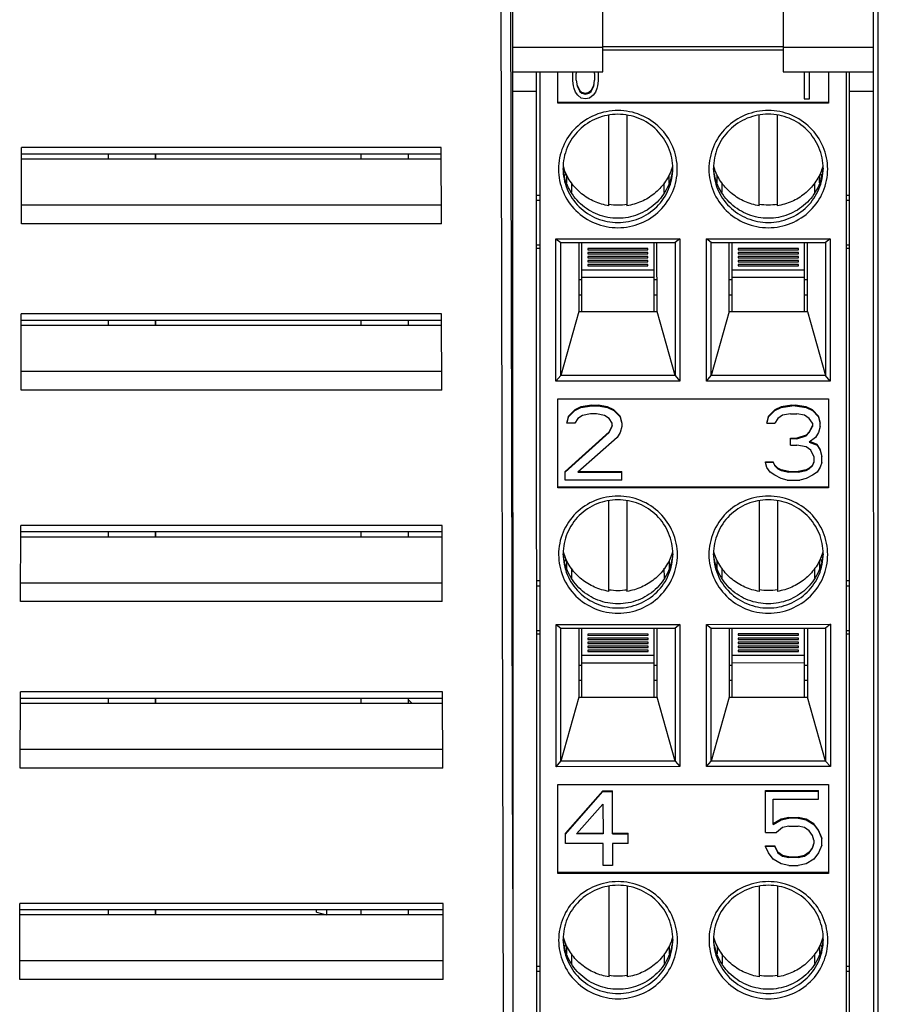
# Model space of a CAD drawing. Units: inches. Extents: x 0 to 17, y 0 to 11.
# Drawn here: x 4.4 to 5.3, y 6 to 7 of the extents above; entities that cross this region are included whole.
import ezdxf

# ---------------------------------------------------------------- set-up
doc = ezdxf.new("R2010")
doc.units = ezdxf.units.IN
doc.header["$LTSCALE"] = 0.935
doc.header["$MEASUREMENT"] = 0
doc.layers.get('0').update_dxf_attribs({"linetype": 'CONTINUOUS'})
for name, color, linetype in [('02___PRT_ALL_AXES', 7, 'CONTINUOUS'), ('ECAD_94260308', 7, 'CONTINUOUS'), ('ECAD_CN_94261703', 7, 'CONTINUOUS')]:
    doc.layers.add(name, color=color, linetype=linetype)

msp = doc.modelspace()

# ---------------------------------------------------------------- linework, layer by layer
at = {"color": 7, "linetype": 'CONTINUOUS'}
for p, q in [((4.9083, 7.1783), (4.9086, 5.3716)), ((5.2866, 5.3716), (5.2863, 7.1783)), ((4.9085, 6.1281), (4.9061, 7.1712)), ((4.9001, 5.4026), (4.8961, 7.1546)), ((5.0028, 6.9838), (5.0028, 7.0699)), ((5.1918, 7.07), (5.1918, 6.9838)), ((4.9083, 7.0096), (5.0028, 7.0096)), ((5.0028, 7.0104), (5.1918, 7.0104)), ((5.1918, 7.0067), (5.0028, 7.0066)), ((5.1918, 7.0096), (5.2863, 7.0097)), ((4.9083, 6.9838), (5.0028, 6.9838)), ((4.9338, 5.4072), (4.9335, 6.9838)), ((4.9367, 6.9838), (4.9369, 5.4097)), ((4.9556, 6.951), (4.9556, 6.9838)), ((4.9713, 6.9833), (4.9714, 6.9838)), ((4.9713, 6.9744), (4.9713, 6.9833)), ((4.9752, 6.9838), (4.975, 6.9823)), ((4.975, 6.9753), (4.975, 6.9823)), ((4.9942, 6.9823), (4.994, 6.9838)), ((4.9942, 6.9823), (4.9942, 6.9753)), ((4.9978, 6.9838), (4.9979, 6.9833)), ((4.9979, 6.9833), (4.9979, 6.9744)), ((5.1918, 6.9838), (5.2863, 6.9838)), ((5.2135, 6.9838), (5.2135, 6.9556)), ((5.2194, 6.9556), (5.2194, 6.9838)), ((5.239, 6.9838), (5.2391, 6.951)), ((5.2582, 5.4098), (5.2579, 6.9838)), ((5.2613, 5.4072), (5.2611, 6.9838)), ((4.9721, 6.9694), (4.9713, 6.9744)), ((4.975, 6.9753), (4.9758, 6.9694)), ((4.9935, 6.9694), (4.9942, 6.9753)), ((4.9979, 6.9744), (4.9972, 6.9694)), ((4.9728, 6.9664), (4.9721, 6.9694)), ((4.9743, 6.9625), (4.9728, 6.9664)), ((4.9765, 6.9595), (4.9743, 6.9625)), ((4.9787, 6.9642), (4.9758, 6.9702)), ((4.9758, 6.9694), (4.9787, 6.9634)), ((4.9809, 6.9622), (4.9787, 6.9642)), ((4.9787, 6.9634), (4.9787, 6.9642)), ((4.9787, 6.9634), (4.9809, 6.9615)), ((4.9846, 6.9613), (4.9809, 6.9622)), ((4.9809, 6.9615), (4.9809, 6.9622)), ((4.9809, 6.9615), (4.9846, 6.9605)), ((4.9883, 6.9623), (4.9846, 6.9613)), ((4.9846, 6.9605), (4.9883, 6.9615)), ((4.9846, 6.9605), (4.9846, 6.9613)), ((4.9905, 6.9642), (4.9883, 6.9623)), ((4.9883, 6.9615), (4.9905, 6.9634)), ((4.9883, 6.9615), (4.9883, 6.9623)), ((4.9935, 6.9702), (4.9905, 6.9642)), ((4.9905, 6.9634), (4.9935, 6.9694)), ((4.9905, 6.9634), (4.9905, 6.9642)), ((4.995, 6.9625), (4.9927, 6.9595)), ((4.9964, 6.9664), (4.995, 6.9625)), ((4.9972, 6.9694), (4.9964, 6.9664)), ((4.9556, 6.9523), (5.2391, 6.9523)), ((5.2391, 6.951), (4.9556, 6.951)), ((4.9802, 6.9565), (4.9765, 6.9595)), ((4.9846, 6.9555), (4.9802, 6.9565)), ((4.989, 6.9565), (4.9846, 6.9555)), ((4.9927, 6.9595), (4.989, 6.9565)), ((5.2135, 6.9556), (5.2194, 6.9556)), ((5.0091, 6.8436), (5.0091, 6.9385)), ((5.028, 6.9385), (5.028, 6.8436)), ((5.1666, 6.8436), (5.1666, 6.9385)), ((5.1855, 6.9385), (5.1855, 6.8436)), ((4.394, 6.8248), (4.3941, 6.9046)), ((4.8336, 6.9046), (4.3941, 6.9046)), ((4.8338, 6.8248), (4.8336, 6.9046)), ((4.8336, 6.8978), (4.3941, 6.8978)), ((4.8337, 6.8925), (4.3941, 6.8925)), ((4.9627, 6.8745), (4.9642, 6.8778)), ((4.9651, 6.8676), (4.9651, 6.8759)), ((5.2296, 6.8759), (5.2295, 6.8676)), ((5.2305, 6.8778), (5.232, 6.8745)), ((4.9336, 6.8548), (4.9367, 6.8548)), ((4.9367, 6.8491), (4.9336, 6.8491)), ((5.258, 6.8548), (5.2611, 6.8548)), ((5.2611, 6.8491), (5.258, 6.8491)), ((4.8338, 6.8443), (4.394, 6.8443)), ((4.8338, 6.8248), (4.394, 6.8248)), ((4.9537, 6.809), (5.0835, 6.809)), ((4.9537, 6.809), (4.9588, 6.8051)), ((4.9537, 6.6599), (4.9537, 6.809)), ((5.0835, 6.809), (5.0784, 6.8052)), ((5.0835, 6.809), (5.0835, 6.6599)), ((5.1112, 6.809), (5.241, 6.8091)), ((5.1163, 6.8052), (5.1112, 6.809)), ((5.1112, 6.6599), (5.1112, 6.809)), ((5.241, 6.8091), (5.2359, 6.8052)), ((5.241, 6.8091), (5.241, 6.66)), ((4.9367, 6.8025), (4.9336, 6.8025)), ((4.9367, 6.7989), (4.9336, 6.7989)), ((4.9588, 6.8051), (5.0784, 6.8052)), ((4.9588, 6.6659), (4.9588, 6.8051)), ((4.9777, 6.8051), (4.9777, 6.7328)), ((4.9808, 6.7328), (4.9808, 6.8051)), ((5.0501, 6.7989), (4.9871, 6.7989)), ((4.9871, 6.7989), (4.9871, 6.7975)), ((4.9871, 6.7975), (5.0501, 6.7975)), ((5.0501, 6.7975), (5.0501, 6.7989)), ((5.0564, 6.7328), (5.0564, 6.8051)), ((5.0596, 6.7328), (5.0595, 6.8051)), ((5.0784, 6.8052), (5.0785, 6.6659)), ((5.1163, 6.8052), (5.2359, 6.8052)), ((5.1163, 6.6659), (5.1163, 6.8052)), ((5.1351, 6.7328), (5.1351, 6.8052)), ((5.1383, 6.7328), (5.1383, 6.8052)), ((5.2076, 6.7989), (5.1446, 6.7989)), ((5.1446, 6.7989), (5.1446, 6.7975)), ((5.1446, 6.7975), (5.2076, 6.7976)), ((5.2076, 6.7976), (5.2076, 6.7989)), ((5.2139, 6.7328), (5.2139, 6.8052)), ((5.217, 6.7328), (5.217, 6.8052)), ((5.2359, 6.8052), (5.2359, 6.6659)), ((5.2611, 6.8025), (5.258, 6.8025)), ((5.2611, 6.7989), (5.258, 6.7989)), ((5.0501, 6.7947), (4.9871, 6.7947)), ((4.9871, 6.7947), (4.9871, 6.7933)), ((4.9871, 6.7933), (5.0501, 6.7933)), ((5.0501, 6.7905), (4.9871, 6.7905)), ((4.9871, 6.7905), (4.9871, 6.7891)), ((4.9871, 6.7891), (5.0501, 6.7891)), ((5.0501, 6.7862), (4.9871, 6.7862)), ((4.9871, 6.7862), (4.9871, 6.7848)), ((5.0501, 6.7933), (5.0501, 6.7947)), ((5.0501, 6.7891), (5.0501, 6.7905)), ((5.0501, 6.7848), (5.0501, 6.7862)), ((5.2076, 6.7947), (5.1446, 6.7947)), ((5.1446, 6.7947), (5.1446, 6.7933)), ((5.1446, 6.7933), (5.2076, 6.7933)), ((5.2076, 6.7905), (5.1446, 6.7905)), ((5.1446, 6.7905), (5.1446, 6.7891)), ((5.1446, 6.7891), (5.2076, 6.7891)), ((5.2076, 6.7863), (5.1446, 6.7862)), ((5.1446, 6.7862), (5.1446, 6.7849)), ((5.2076, 6.7933), (5.2076, 6.7947)), ((5.2076, 6.7891), (5.2076, 6.7905)), ((5.2076, 6.7849), (5.2076, 6.7863)), ((4.9871, 6.7848), (5.0501, 6.7848)), ((5.0501, 6.782), (4.9871, 6.782)), ((4.9871, 6.782), (4.9871, 6.7806)), ((4.9871, 6.7806), (5.0501, 6.7806)), ((5.0501, 6.7806), (5.0501, 6.782)), ((5.1446, 6.7849), (5.2076, 6.7849)), ((5.2076, 6.782), (5.1446, 6.782)), ((5.1446, 6.782), (5.1446, 6.7806)), ((5.1446, 6.7806), (5.2076, 6.7806)), ((5.2076, 6.7806), (5.2076, 6.782)), ((4.9808, 6.766), (4.9777, 6.766)), ((5.0596, 6.766), (5.0564, 6.766)), ((5.1383, 6.766), (5.1351, 6.766)), ((5.217, 6.766), (5.2139, 6.766)), ((4.9777, 6.7504), (4.9808, 6.7504)), ((5.0564, 6.7504), (5.0596, 6.7504)), ((5.1351, 6.7505), (5.1383, 6.7505)), ((5.2139, 6.7505), (5.217, 6.7505)), ((4.3936, 6.6505), (4.3937, 6.7303)), ((4.834, 6.7303), (4.3937, 6.7303)), ((4.8342, 6.6505), (4.834, 6.7303)), ((4.9777, 6.7328), (4.9588, 6.6659)), ((4.9777, 6.7328), (5.0596, 6.7328)), ((5.0785, 6.6659), (5.0596, 6.7328)), ((5.1351, 6.7328), (5.1163, 6.6659)), ((5.1351, 6.7328), (5.217, 6.7328)), ((5.217, 6.7328), (5.2359, 6.6659)), ((4.8341, 6.7235), (4.3937, 6.7235)), ((4.8341, 6.7182), (4.3937, 6.7182)), ((4.8342, 6.67), (4.3936, 6.67)), ((4.9537, 6.6599), (4.9588, 6.6659)), ((5.0785, 6.6659), (4.9588, 6.6659)), ((5.0785, 6.6659), (5.0835, 6.6599)), ((5.1112, 6.6599), (5.1163, 6.6659)), ((5.2359, 6.6659), (5.1163, 6.6659)), ((5.241, 6.66), (5.2359, 6.6659)), ((5.0835, 6.6599), (4.9537, 6.6599)), ((5.241, 6.66), (5.1112, 6.6599)), ((4.8342, 6.6505), (4.3936, 6.6505)), ((4.9556, 6.6413), (5.2391, 6.6413)), ((4.9557, 6.5481), (4.9556, 6.6413)), ((5.2391, 6.6413), (5.2391, 6.5481)), ((4.9799, 6.6332), (4.9734, 6.6299)), ((4.9734, 6.6291), (4.9799, 6.6324)), ((4.9914, 6.6348), (4.9799, 6.6332)), ((4.9799, 6.6324), (4.9914, 6.634)), ((4.9799, 6.6324), (4.9799, 6.6332)), ((4.9914, 6.6348), (4.998, 6.6348)), ((4.9914, 6.634), (4.9914, 6.6348)), ((4.9914, 6.634), (4.998, 6.634)), ((5.0078, 6.6332), (4.998, 6.6348)), ((4.998, 6.634), (4.998, 6.6348)), ((4.998, 6.634), (5.0078, 6.6324)), ((5.0144, 6.6299), (5.0078, 6.6332)), ((5.0078, 6.6324), (5.0078, 6.6332)), ((5.0078, 6.6324), (5.0144, 6.6291)), ((5.1894, 6.6332), (5.1828, 6.6299)), ((5.1828, 6.6291), (5.1894, 6.6324)), ((5.2008, 6.6349), (5.1894, 6.6332)), ((5.1894, 6.6324), (5.2008, 6.6341)), ((5.1894, 6.6324), (5.1894, 6.6332)), ((5.2008, 6.6349), (5.2041, 6.6349)), ((5.2008, 6.6341), (5.2008, 6.6349)), ((5.2041, 6.6341), (5.2008, 6.6341)), ((5.2156, 6.6332), (5.2041, 6.6349)), ((5.2041, 6.6341), (5.2041, 6.6349)), ((5.2041, 6.6341), (5.2156, 6.6324)), ((5.2222, 6.6299), (5.2156, 6.6332)), ((5.2156, 6.6324), (5.2156, 6.6332)), ((5.2156, 6.6324), (5.2222, 6.6291)), ((4.9668, 6.6233), (4.9652, 6.6167)), ((4.9652, 6.6159), (4.9668, 6.6225)), ((4.9734, 6.6299), (4.9668, 6.6233)), ((4.9668, 6.6225), (4.9734, 6.6291)), ((4.9668, 6.6225), (4.9668, 6.6233)), ((4.9734, 6.6291), (4.9734, 6.6299)), ((4.9766, 6.6208), (4.9734, 6.6159)), ((4.9816, 6.6241), (4.9766, 6.6208)), ((4.9898, 6.6258), (4.9816, 6.6241)), ((4.9963, 6.6258), (4.9898, 6.6258)), ((5.0045, 6.6241), (4.9963, 6.6258)), ((5.0094, 6.6208), (5.0045, 6.6241)), ((5.0127, 6.6159), (5.0094, 6.6208)), ((5.0209, 6.6233), (5.0144, 6.6299)), ((5.0144, 6.6291), (5.0144, 6.6299)), ((5.0144, 6.6291), (5.0209, 6.6225)), ((5.0226, 6.6167), (5.0209, 6.6233)), ((5.0209, 6.6225), (5.0209, 6.6233)), ((5.0209, 6.6225), (5.0226, 6.6159)), ((5.1762, 6.6233), (5.1746, 6.6167)), ((5.1746, 6.6159), (5.1762, 6.6225)), ((5.1828, 6.6299), (5.1762, 6.6233)), ((5.1762, 6.6225), (5.1828, 6.6291)), ((5.1762, 6.6225), (5.1762, 6.6233)), ((5.1828, 6.6291), (5.1828, 6.6299)), ((5.1861, 6.6209), (5.1828, 6.6159)), ((5.191, 6.6242), (5.1861, 6.6209)), ((5.1992, 6.6258), (5.191, 6.6242)), ((5.1992, 6.6258), (5.2058, 6.6258)), ((5.214, 6.6242), (5.2058, 6.6258)), ((5.2189, 6.6209), (5.214, 6.6242)), ((5.2222, 6.6159), (5.2189, 6.6209)), ((5.2287, 6.6233), (5.2222, 6.6299)), ((5.2222, 6.6291), (5.2222, 6.6299)), ((5.2222, 6.6291), (5.2287, 6.6225)), ((5.2304, 6.6167), (5.2287, 6.6233)), ((5.2287, 6.6225), (5.2287, 6.6233)), ((5.2287, 6.6225), (5.2304, 6.6159)), ((4.9734, 6.6159), (4.9652, 6.6159)), ((5.0127, 6.6134), (5.0094, 6.6067)), ((5.0094, 6.606), (5.0127, 6.6126)), ((5.0127, 6.6126), (5.0127, 6.6159)), ((5.0226, 6.6126), (5.0209, 6.606)), ((5.0226, 6.6159), (5.0226, 6.6126)), ((5.1746, 6.6159), (5.1828, 6.6159)), ((5.2222, 6.6134), (5.2189, 6.6068)), ((5.2189, 6.606), (5.2222, 6.6126)), ((5.2222, 6.6159), (5.2222, 6.6126)), ((5.2304, 6.6126), (5.2287, 6.606)), ((5.2304, 6.6126), (5.2304, 6.6159)), ((5.0094, 6.6067), (4.9635, 6.5654)), ((4.9635, 6.5647), (5.0094, 6.606)), ((5.0177, 6.601), (4.9766, 6.5647)), ((5.0094, 6.606), (5.0094, 6.6067)), ((5.0209, 6.606), (5.0177, 6.601)), ((5.1992, 6.6002), (5.2058, 6.6002)), ((5.1992, 6.5928), (5.1992, 6.6002)), ((5.2156, 6.6035), (5.2058, 6.6002)), ((5.2058, 6.5994), (5.2156, 6.6027)), ((5.2058, 6.5994), (5.2058, 6.6002)), ((5.2189, 6.6068), (5.2156, 6.6035)), ((5.2156, 6.6027), (5.2189, 6.606)), ((5.2156, 6.6027), (5.2156, 6.6035)), ((5.2189, 6.606), (5.2189, 6.6068)), ((5.2255, 6.601), (5.2189, 6.5961)), ((5.2287, 6.606), (5.2255, 6.601)), ((5.2058, 6.5994), (5.1992, 6.5994)), ((5.1992, 6.5928), (5.2058, 6.5928)), ((5.2156, 6.5911), (5.2058, 6.5928)), ((5.2205, 6.5878), (5.2156, 6.5911)), ((5.2189, 6.5961), (5.2271, 6.5928)), ((5.2271, 6.5936), (5.2196, 6.5966)), ((5.2304, 6.5886), (5.2271, 6.5936)), ((5.2271, 6.5928), (5.2271, 6.5936)), ((5.2271, 6.5928), (5.2304, 6.5878)), ((5.2238, 6.5812), (5.2205, 6.5878)), ((5.2238, 6.5812), (5.2238, 6.5746)), ((5.232, 6.582), (5.2304, 6.5886)), ((5.2304, 6.5878), (5.2304, 6.5886)), ((5.2304, 6.5878), (5.232, 6.5812)), ((5.232, 6.5746), (5.232, 6.5812)), ((5.173, 6.5754), (5.1812, 6.5754)), ((5.173, 6.5746), (5.173, 6.5754)), ((5.1812, 6.5746), (5.173, 6.5746)), ((5.1746, 6.5696), (5.173, 6.5746)), ((5.1779, 6.5647), (5.1746, 6.5696)), ((5.1828, 6.5721), (5.1812, 6.5754)), ((5.1812, 6.5746), (5.1812, 6.5754)), ((5.1812, 6.5746), (5.1828, 6.5713)), ((5.1861, 6.5688), (5.1828, 6.5721)), ((5.1828, 6.5713), (5.1828, 6.5721)), ((5.1828, 6.5713), (5.1861, 6.568)), ((5.2222, 6.5721), (5.2189, 6.5688)), ((5.2189, 6.568), (5.2222, 6.5713)), ((5.2238, 6.5754), (5.2222, 6.5721)), ((5.2222, 6.5713), (5.2238, 6.5746)), ((5.2222, 6.5713), (5.2222, 6.5721)), ((5.2304, 6.5697), (5.2271, 6.5647)), ((5.232, 6.5746), (5.2304, 6.5697)), ((4.9635, 6.5564), (4.9635, 6.5654)), ((4.9766, 6.5647), (5.0226, 6.5647)), ((4.9775, 6.5654), (5.0226, 6.5654)), ((5.0226, 6.5564), (5.0226, 6.5654)), ((5.1828, 6.5614), (5.1779, 6.5647)), ((5.1894, 6.5581), (5.1828, 6.5614)), ((5.1894, 6.5671), (5.1861, 6.5688)), ((5.1861, 6.568), (5.1861, 6.5688)), ((5.1861, 6.568), (5.1894, 6.5663)), ((5.1976, 6.5655), (5.1894, 6.5671)), ((5.1894, 6.5663), (5.1894, 6.5671)), ((5.1894, 6.5663), (5.1976, 6.5647)), ((5.1976, 6.5655), (5.2074, 6.5655)), ((5.1976, 6.5647), (5.1976, 6.5655)), ((5.2074, 6.5647), (5.1976, 6.5647)), ((5.2156, 6.5671), (5.2074, 6.5655)), ((5.2074, 6.5647), (5.2156, 6.5663)), ((5.2074, 6.5647), (5.2074, 6.5655)), ((5.2189, 6.5688), (5.2156, 6.5671)), ((5.2156, 6.5663), (5.2189, 6.568)), ((5.2156, 6.5663), (5.2156, 6.5671)), ((5.2222, 6.5614), (5.2156, 6.5581)), ((5.2189, 6.568), (5.2189, 6.5688)), ((5.2271, 6.5647), (5.2222, 6.5614)), ((4.9557, 6.5494), (5.2391, 6.5495)), ((5.0226, 6.5564), (4.9635, 6.5564)), ((5.1959, 6.5564), (5.1894, 6.5581)), ((5.1959, 6.5564), (5.2091, 6.5564)), ((5.2156, 6.5581), (5.2091, 6.5564)), ((5.2391, 6.5481), (4.9557, 6.5481)), ((5.0092, 6.4398), (5.0092, 6.5347)), ((5.0281, 6.5347), (5.0281, 6.4398)), ((5.1667, 6.4398), (5.1667, 6.5347)), ((5.1856, 6.5347), (5.1856, 6.4398)), ((4.393, 6.429), (4.3932, 6.5088)), ((4.8345, 6.5088), (4.3932, 6.5088)), ((4.8347, 6.429), (4.8345, 6.5088)), ((4.8346, 6.502), (4.3932, 6.502)), ((4.8346, 6.4967), (4.3932, 6.4967)), ((4.9628, 6.4708), (4.9643, 6.474)), ((4.9652, 6.4638), (4.9652, 6.4721)), ((5.2296, 6.4721), (5.2296, 6.4638)), ((5.2305, 6.474), (5.232, 6.4708)), ((4.8347, 6.4485), (4.3931, 6.4485)), ((4.9336, 6.451), (4.9368, 6.451)), ((4.9368, 6.4453), (4.9336, 6.4453)), ((5.258, 6.4511), (5.2612, 6.4511)), ((5.2612, 6.4453), (5.258, 6.4453)), ((4.8347, 6.429), (4.393, 6.429)), ((4.9538, 6.4052), (5.0836, 6.4052)), ((4.9538, 6.4052), (4.9588, 6.4014)), ((4.9538, 6.2561), (4.9538, 6.4052)), ((5.0836, 6.4052), (5.0785, 6.4014)), ((5.0836, 6.4052), (5.0836, 6.2562)), ((5.1112, 6.4052), (5.2411, 6.4053)), ((5.1112, 6.4052), (5.1163, 6.4014)), ((5.1113, 6.2562), (5.1112, 6.4052)), ((5.2411, 6.4053), (5.236, 6.4014)), ((5.2411, 6.4053), (5.2411, 6.2562)), ((4.9336, 6.3987), (4.9368, 6.3987)), ((4.9368, 6.3951), (4.9336, 6.3951)), ((4.9588, 6.4013), (5.0785, 6.4014)), ((4.9589, 6.2621), (4.9588, 6.4013)), ((4.9777, 6.4014), (4.9777, 6.329)), ((4.9809, 6.329), (4.9809, 6.4014)), ((5.0502, 6.3951), (4.9872, 6.3951)), ((4.9872, 6.3951), (4.9872, 6.3937)), ((4.9872, 6.3937), (5.0502, 6.3938)), ((5.0502, 6.3938), (5.0502, 6.3951)), ((5.0565, 6.329), (5.0565, 6.4014)), ((5.0596, 6.329), (5.0596, 6.4014)), ((5.0785, 6.4014), (5.0785, 6.2621)), ((5.1163, 6.4014), (5.236, 6.4014)), ((5.1163, 6.2621), (5.1163, 6.4014)), ((5.1352, 6.4014), (5.1352, 6.329)), ((5.1384, 6.329), (5.1384, 6.4014)), ((5.2076, 6.3952), (5.1447, 6.3952)), ((5.1447, 6.3952), (5.1447, 6.3938)), ((5.1447, 6.3938), (5.2076, 6.3938)), ((5.2076, 6.3938), (5.2076, 6.3952)), ((5.214, 6.329), (5.2139, 6.4014)), ((5.2171, 6.4014), (5.2171, 6.329)), ((5.236, 6.4014), (5.236, 6.2621)), ((5.258, 6.3988), (5.2612, 6.3988)), ((5.2612, 6.3951), (5.258, 6.3951)), ((5.0502, 6.3909), (4.9872, 6.3909)), ((4.9872, 6.3909), (4.9872, 6.3895)), ((4.9872, 6.3895), (5.0502, 6.3895)), ((5.0502, 6.3867), (4.9872, 6.3867)), ((4.9872, 6.3867), (4.9872, 6.3853)), ((4.9872, 6.3853), (5.0502, 6.3853)), ((5.0502, 6.3895), (5.0502, 6.3909)), ((5.0502, 6.3853), (5.0502, 6.3867)), ((5.2076, 6.3909), (5.1447, 6.3909)), ((5.1447, 6.3909), (5.1447, 6.3895)), ((5.1447, 6.3895), (5.2076, 6.3895)), ((5.2076, 6.3867), (5.1447, 6.3867)), ((5.1447, 6.3867), (5.1447, 6.3853)), ((5.1447, 6.3853), (5.2076, 6.3853)), ((5.2076, 6.3895), (5.2076, 6.3909)), ((5.2076, 6.3853), (5.2076, 6.3867)), ((5.0502, 6.3824), (4.9872, 6.3824)), ((4.9872, 6.3824), (4.9872, 6.3811)), ((4.9872, 6.3811), (5.0502, 6.3811)), ((5.0502, 6.3782), (4.9872, 6.3782)), ((4.9872, 6.3782), (4.9872, 6.3768)), ((4.9872, 6.3768), (5.0502, 6.3768)), ((5.0502, 6.3811), (5.0502, 6.3824)), ((5.0502, 6.3768), (5.0502, 6.3782)), ((5.2076, 6.3825), (5.1447, 6.3825)), ((5.1447, 6.3825), (5.1447, 6.3811)), ((5.1447, 6.3811), (5.2076, 6.3811)), ((5.2076, 6.3782), (5.1447, 6.3782)), ((5.1447, 6.3782), (5.1447, 6.3768)), ((5.1447, 6.3768), (5.2076, 6.3769)), ((5.2076, 6.3811), (5.2076, 6.3825)), ((5.2076, 6.3769), (5.2076, 6.3782)), ((4.9809, 6.3622), (4.9777, 6.3622)), ((5.0596, 6.3622), (5.0565, 6.3622)), ((5.1384, 6.3622), (5.1352, 6.3622)), ((5.2171, 6.3622), (5.2139, 6.3622)), ((4.9777, 6.3467), (4.9809, 6.3467)), ((5.0565, 6.3467), (5.0596, 6.3467)), ((5.1352, 6.3467), (5.1384, 6.3467)), ((5.214, 6.3467), (5.2171, 6.3467)), ((4.3926, 6.2547), (4.3928, 6.3345)), ((4.835, 6.3345), (4.3928, 6.3345)), ((4.8351, 6.2547), (4.835, 6.3345)), ((4.835, 6.3277), (4.3928, 6.3277)), ((4.835, 6.3224), (4.3928, 6.3224)), ((4.9777, 6.329), (4.9589, 6.2621)), ((4.9777, 6.329), (5.0596, 6.329)), ((5.0785, 6.2621), (5.0596, 6.329)), ((5.1352, 6.329), (5.1163, 6.2621)), ((5.1352, 6.329), (5.2171, 6.329)), ((5.236, 6.2621), (5.2171, 6.329)), ((4.8351, 6.2742), (4.3927, 6.2742)), ((4.9538, 6.2561), (4.9589, 6.2621)), ((5.0785, 6.2621), (4.9589, 6.2621)), ((5.0785, 6.2621), (5.0836, 6.2562)), ((5.1113, 6.2562), (5.1163, 6.2621)), ((5.236, 6.2621), (5.1163, 6.2621)), ((5.236, 6.2621), (5.2411, 6.2562)), ((4.8351, 6.2547), (4.3926, 6.2547)), ((5.0836, 6.2562), (4.9538, 6.2561)), ((5.2411, 6.2562), (5.1113, 6.2562)), ((4.9557, 6.2375), (5.2392, 6.2375)), ((4.9557, 6.1443), (4.9557, 6.2375)), ((5.0029, 6.231), (4.9636, 6.1864)), ((4.9636, 6.1856), (5.0029, 6.2303)), ((5.0029, 6.231), (5.0128, 6.231)), ((5.0029, 6.2303), (5.0029, 6.231)), ((5.0029, 6.2303), (5.0128, 6.2303)), ((5.0128, 6.1857), (5.0128, 6.231)), ((5.173, 6.2311), (5.2288, 6.2311)), ((5.173, 6.1873), (5.173, 6.2311)), ((5.2288, 6.2303), (5.173, 6.2303)), ((5.2288, 6.222), (5.2288, 6.2311)), ((5.2392, 6.2375), (5.2392, 6.1444)), ((5.1812, 6.222), (5.2288, 6.222)), ((5.1812, 6.1956), (5.1812, 6.222)), ((5.0029, 6.217), (4.9751, 6.1857)), ((5.0029, 6.217), (5.003, 6.1857)), ((5.1894, 6.2013), (5.1812, 6.1964)), ((5.1812, 6.1956), (5.1894, 6.2006)), ((5.1976, 6.203), (5.1894, 6.2013)), ((5.1894, 6.2006), (5.1976, 6.2022)), ((5.1894, 6.2006), (5.1894, 6.2013)), ((5.1976, 6.203), (5.2075, 6.203)), ((5.1976, 6.2022), (5.1976, 6.203)), ((5.2075, 6.2022), (5.1976, 6.2022)), ((5.2157, 6.2013), (5.2075, 6.203)), ((5.2075, 6.2022), (5.2075, 6.203)), ((5.2075, 6.2022), (5.2157, 6.2006)), ((5.2239, 6.1964), (5.2157, 6.2013)), ((5.2157, 6.2006), (5.2157, 6.2013)), ((5.2157, 6.2006), (5.2239, 6.1956)), ((5.1911, 6.1923), (5.1845, 6.1873)), ((5.1976, 6.1939), (5.1911, 6.1923)), ((5.1976, 6.1939), (5.2075, 6.1939)), ((5.214, 6.1923), (5.2075, 6.1939)), ((5.219, 6.189), (5.214, 6.1923)), ((5.2222, 6.184), (5.219, 6.189)), ((5.2288, 6.1898), (5.2239, 6.1964)), ((5.2239, 6.1956), (5.2239, 6.1964)), ((5.2239, 6.1956), (5.2288, 6.189)), ((5.2321, 6.1815), (5.2288, 6.1898)), ((5.2288, 6.189), (5.2288, 6.1898)), ((5.2288, 6.189), (5.2321, 6.1807)), ((4.9636, 6.1757), (4.9636, 6.1864)), ((5.003, 6.1857), (4.9751, 6.1857)), ((4.9758, 6.1864), (5.003, 6.1864)), ((5.0128, 6.1864), (5.0292, 6.1864)), ((5.0128, 6.1857), (5.0292, 6.1857)), ((5.0292, 6.1757), (5.0292, 6.1864)), ((5.173, 6.1873), (5.1845, 6.1873)), ((5.2239, 6.1791), (5.2222, 6.184)), ((5.2239, 6.1791), (5.2239, 6.1758)), ((5.2321, 6.1741), (5.2321, 6.1815)), ((5.003, 6.1757), (4.9636, 6.1757)), ((5.003, 6.1526), (5.003, 6.1757)), ((5.0292, 6.1757), (5.0128, 6.1757)), ((5.0128, 6.1757), (5.0128, 6.1526)), ((5.173, 6.1732), (5.1829, 6.1733)), ((5.173, 6.1725), (5.173, 6.1732)), ((5.1829, 6.1725), (5.173, 6.1725)), ((5.1763, 6.1659), (5.173, 6.1725)), ((5.1862, 6.1666), (5.1829, 6.1733)), ((5.1829, 6.1725), (5.1829, 6.1733)), ((5.1829, 6.1725), (5.1862, 6.1659)), ((5.2222, 6.1716), (5.219, 6.1666)), ((5.219, 6.1659), (5.2222, 6.1708)), ((5.2237, 6.1759), (5.2222, 6.1716)), ((5.2222, 6.1708), (5.2239, 6.1758)), ((5.2321, 6.1741), (5.2288, 6.1659)), ((5.1812, 6.1593), (5.1763, 6.1659)), ((5.1894, 6.1543), (5.1812, 6.1593)), ((5.1911, 6.1633), (5.1862, 6.1666)), ((5.1862, 6.1659), (5.1862, 6.1666)), ((5.1862, 6.1659), (5.1911, 6.1626)), ((5.1976, 6.1617), (5.1911, 6.1633)), ((5.1911, 6.1626), (5.1911, 6.1633)), ((5.1911, 6.1626), (5.1976, 6.1609)), ((5.1976, 6.1617), (5.2075, 6.1617)), ((5.1976, 6.1609), (5.1976, 6.1617)), ((5.2075, 6.1609), (5.1976, 6.1609)), ((5.214, 6.1633), (5.2075, 6.1617)), ((5.2075, 6.1609), (5.214, 6.1626)), ((5.2075, 6.1609), (5.2075, 6.1617)), ((5.219, 6.1666), (5.214, 6.1633)), ((5.214, 6.1626), (5.219, 6.1659)), ((5.214, 6.1626), (5.214, 6.1633)), ((5.2239, 6.1593), (5.2157, 6.1543)), ((5.219, 6.1659), (5.219, 6.1666)), ((5.2288, 6.1659), (5.2239, 6.1593)), ((5.0128, 6.1526), (5.003, 6.1526)), ((5.1976, 6.1526), (5.1894, 6.1543)), ((5.1976, 6.1526), (5.2075, 6.1526)), ((5.2157, 6.1543), (5.2075, 6.1526)), ((4.9557, 6.1456), (5.2392, 6.1457)), ((5.2392, 6.1444), (4.9557, 6.1443)), ((5.0093, 6.036), (5.0093, 6.1309)), ((5.0282, 6.1309), (5.0282, 6.036)), ((5.1668, 6.036), (5.1667, 6.1309)), ((5.1856, 6.1309), (5.1857, 6.036)), ((4.3921, 6.0332), (4.3923, 6.113)), ((4.8355, 6.113), (4.3923, 6.113)), ((4.8355, 6.1062), (4.3923, 6.1062)), ((4.8356, 6.0332), (4.8355, 6.113)), ((4.8355, 6.1009), (4.3923, 6.1009)), ((4.9628, 6.067), (4.9643, 6.0702)), ((4.9652, 6.06), (4.9652, 6.0683)), ((5.2297, 6.0684), (5.2297, 6.0601)), ((5.2306, 6.0702), (5.2321, 6.067)), ((4.8356, 6.0527), (4.3922, 6.0527)), ((4.9337, 6.0472), (4.9368, 6.0472)), ((5.2581, 6.0473), (5.2612, 6.0473)), ((4.8356, 6.0332), (4.3921, 6.0332)), ((4.9368, 6.0415), (4.9337, 6.0415)), ((5.2612, 6.0416), (5.2581, 6.0416))]:
    msp.add_line(p, q, dxfattribs=at)
at = {"color": 9, "linetype": 'CONTINUOUS'}
for p, q in [((4.9335, 6.9633), (4.9083, 6.9633)), ((5.2863, 6.9633), (5.2611, 6.9633)), ((5.072, 6.8758), (5.072, 6.8675)), ((5.1226, 6.8676), (5.1226, 6.8758)), ((4.97, 6.8678), (4.97, 6.8576)), ((5.0672, 6.8576), (5.0672, 6.8678)), ((5.1275, 6.8678), (5.1275, 6.8576)), ((5.2247, 6.8576), (5.2247, 6.8678)), ((4.9808, 6.7767), (5.0564, 6.7767)), ((5.1383, 6.7767), (5.2139, 6.7767)), ((5.0564, 6.7685), (4.9808, 6.7685)), ((5.2139, 6.7685), (5.1383, 6.7685)), ((5.0721, 6.472), (5.0721, 6.4638)), ((5.1227, 6.4638), (5.1227, 6.472)), ((4.9701, 6.464), (4.9701, 6.4538)), ((5.0673, 6.4538), (5.0672, 6.464)), ((5.1275, 6.464), (5.1275, 6.4538)), ((5.2247, 6.4538), (5.2247, 6.464)), ((4.9809, 6.3729), (5.0565, 6.3729)), ((5.0565, 6.3647), (4.9809, 6.3647)), ((5.1384, 6.3729), (5.2139, 6.3729)), ((5.2139, 6.3648), (5.1384, 6.3647)), ((5.0722, 6.0682), (5.0722, 6.06)), ((5.1228, 6.06), (5.1228, 6.0683)), ((4.9701, 6.0602), (4.9701, 6.05)), ((5.0673, 6.05), (5.0673, 6.0602)), ((5.1276, 6.0602), (5.1276, 6.05)), ((5.2248, 6.0501), (5.2248, 6.0603))]:
    msp.add_line(p, q, dxfattribs=at)
at = {"color": 7, "linetype": 'CONTINUOUS', "true_color": 0x0099cc}
for p, q in [((4.5343, 6.8925), (4.5343, 6.8978)), ((4.5343, 6.7182), (4.5343, 6.7235)), ((4.5343, 6.4967), (4.5343, 6.502)), ((4.5343, 6.3224), (4.5343, 6.3277)), ((4.5343, 6.1009), (4.5343, 6.1062))]:
    msp.add_line(p, q, dxfattribs=at)
at = {"color": 7, "linetype": 'CONTINUOUS'}
for centre, radius, start, end in [((5.0172, 6.9019), 0.0584, 196.6755, 198.8804), ((5.0171, 6.9019), 0.0584, 198.8804, 200.518), ((4.965, 6.8734), 0.0063, 104.7567, 117.3307), ((5.02, 6.9019), 0.0584, 339.5001, 341.1382), ((5.02, 6.9019), 0.0584, 341.1383, 343.3431), ((5.1746, 6.9019), 0.0584, 196.6755, 198.8804), ((5.1746, 6.9019), 0.0584, 198.8804, 200.518), ((5.2296, 6.8735), 0.0063, 61.7195, 74.47), ((5.1775, 6.9019), 0.0584, 339.5001, 341.1382), ((5.1775, 6.9019), 0.0584, 341.1383, 343.3431), ((5.0186, 6.9053), 0.0607, 261.0496, 278.969), ((5.1761, 6.9054), 0.0607, 261.0496, 278.969), ((5.0172, 6.4981), 0.0584, 196.6755, 198.8804), ((5.0172, 6.4981), 0.0584, 198.8804, 200.518), ((5.0201, 6.4981), 0.0584, 339.5001, 341.1382), ((5.0201, 6.4981), 0.0584, 341.1383, 343.3431), ((5.1747, 6.4981), 0.0584, 196.6755, 198.8804), ((5.1747, 6.4981), 0.0584, 198.8804, 200.518), ((5.1776, 6.4981), 0.0584, 339.5001, 341.1382), ((5.1776, 6.4981), 0.0584, 341.1383, 343.3431), ((4.9651, 6.4696), 0.0063, 105.5477, 118.258), ((5.2297, 6.4697), 0.0063, 61.7195, 74.47), ((5.0187, 6.5015), 0.0607, 261.0496, 278.969), ((5.1761, 6.5016), 0.0607, 261.0496, 278.969), ((5.0173, 6.0943), 0.0584, 196.6755, 198.8804), ((5.0173, 6.0943), 0.0584, 198.8804, 200.518), ((5.0202, 6.0943), 0.0584, 339.5001, 341.1382), ((5.0201, 6.0943), 0.0584, 341.1383, 343.3431), ((5.1748, 6.0944), 0.0584, 196.6755, 198.8804), ((5.1747, 6.0943), 0.0584, 198.8804, 200.518), ((5.1776, 6.0943), 0.0584, 339.5001, 341.1382), ((5.1776, 6.0944), 0.0584, 341.1383, 343.3431), ((4.9651, 6.0659), 0.0063, 104.7567, 117.3307), ((5.2297, 6.0659), 0.0063, 61.7195, 74.47), ((5.0187, 6.0978), 0.0607, 261.0496, 278.969), ((5.1762, 6.0978), 0.0607, 261.0496, 278.969)]:
    msp.add_arc(centre, radius, start, end, dxfattribs=at)
for points, knots in [([(5.0808, 6.882), (5.0808, 6.89), (5.0775, 6.9062), (5.0637, 6.9266), (5.043, 6.9402), (5.0186, 6.9449), (4.9942, 6.9402), (4.9735, 6.9266), (4.9596, 6.9062), (4.9564, 6.89), (4.9564, 6.882)], [0, 0, 0, 0, 0.124202, 0.248863, 0.374194, 0.499996, 0.625796, 0.751129, 0.875795, 1, 1, 1, 1]), ([(5.2383, 6.882), (5.2383, 6.89), (5.235, 6.9062), (5.2211, 6.9266), (5.2004, 6.9402), (5.1761, 6.945), (5.1517, 6.9402), (5.131, 6.9266), (5.1171, 6.9062), (5.1139, 6.89), (5.1139, 6.882)], [0, 0, 0, 0, 0.124202, 0.248863, 0.374194, 0.499996, 0.625796, 0.751129, 0.875795, 1, 1, 1, 1]), ([(5.0761, 6.8828), (5.0761, 6.8902), (5.0731, 6.9051), (5.0602, 6.924), (5.0411, 6.9365), (5.0186, 6.9409), (4.9961, 6.9365), (4.9769, 6.924), (4.9641, 6.9051), (4.9611, 6.8902), (4.9611, 6.8828)], [0, 0, 0, 0, 0.124201, 0.248863, 0.374197, 0.5, 0.625803, 0.751137, 0.875799, 1, 1, 1, 1]), ([(5.2335, 6.8828), (5.2335, 6.8902), (5.2305, 6.9052), (5.2177, 6.924), (5.1986, 6.9366), (5.1761, 6.941), (5.1535, 6.9366), (5.1344, 6.924), (5.1216, 6.9051), (5.1186, 6.8902), (5.1186, 6.8828)], [0, 0, 0, 0, 0.124201, 0.248863, 0.374197, 0.5, 0.625803, 0.751137, 0.875799, 1, 1, 1, 1]), ([(4.9564, 6.882), (4.9564, 6.874), (4.9596, 6.8578), (4.9735, 6.8375), (4.9942, 6.8238), (5.0186, 6.8191), (5.043, 6.8238), (5.0637, 6.8375), (5.0775, 6.8579), (5.0808, 6.874), (5.0808, 6.882)], [0, 0, 0, 0, 0.124202, 0.248863, 0.374194, 0.499996, 0.625796, 0.751129, 0.875795, 1, 1, 1, 1]), ([(4.9611, 6.8828), (4.9611, 6.8754), (4.9641, 6.8605), (4.9769, 6.8416), (4.9961, 6.829), (5.0186, 6.8246), (5.0411, 6.829), (5.0603, 6.8416), (5.0731, 6.8605), (5.0761, 6.8754), (5.0761, 6.8828)], [0, 0, 0, 0, 0.124201, 0.248863, 0.374197, 0.5, 0.625803, 0.751137, 0.875799, 1, 1, 1, 1]), ([(5.0759, 6.8828), (5.0753, 6.8758), (5.0715, 6.8619), (5.0585, 6.8446), (5.04, 6.8332), (5.0186, 6.8292), (4.9972, 6.8332), (4.9787, 6.8446), (4.9657, 6.8619), (4.9618, 6.8758), (4.9613, 6.8828)], [0, 0, 0, 0, 0.124228, 0.248919, 0.374242, 0.499995, 0.625747, 0.751072, 0.875767, 1, 1, 1, 1]), ([(5.0091, 6.8436), (5.004, 6.8444), (4.9937, 6.8474), (4.9802, 6.8557), (4.9693, 6.8672), (4.9643, 6.8765), (4.9624, 6.8814)], [0, 0, 0, 0, 0.25118, 0.501663, 0.751262, 1, 1, 1, 1]), ([(5.0747, 6.8814), (5.0729, 6.8766), (5.0679, 6.8672), (5.057, 6.8557), (5.0435, 6.8474), (5.0332, 6.8444), (5.028, 6.8436)], [0, 0, 0, 0, 0.248738, 0.498337, 0.74882, 1, 1, 1, 1]), ([(5.1139, 6.882), (5.1139, 6.874), (5.1171, 6.8579), (5.131, 6.8375), (5.1517, 6.8239), (5.1761, 6.8191), (5.2005, 6.8239), (5.2212, 6.8375), (5.235, 6.8579), (5.2383, 6.8741), (5.2383, 6.882)], [0, 0, 0, 0, 0.124202, 0.248863, 0.374194, 0.499996, 0.625796, 0.751129, 0.875795, 1, 1, 1, 1]), ([(5.1186, 6.8828), (5.1186, 6.8754), (5.1216, 6.8605), (5.1344, 6.8416), (5.1536, 6.8291), (5.1761, 6.8247), (5.1986, 6.8291), (5.2177, 6.8417), (5.2305, 6.8605), (5.2336, 6.8755), (5.2335, 6.8828)], [0, 0, 0, 0, 0.124201, 0.248863, 0.374197, 0.5, 0.625803, 0.751137, 0.875799, 1, 1, 1, 1]), ([(5.2334, 6.8829), (5.2328, 6.8759), (5.229, 6.8619), (5.216, 6.8446), (5.1975, 6.8332), (5.1761, 6.8292), (5.1547, 6.8332), (5.1362, 6.8446), (5.1231, 6.8619), (5.1193, 6.8758), (5.1188, 6.8828)], [0, 0, 0, 0, 0.124228, 0.248919, 0.374242, 0.499995, 0.625747, 0.751072, 0.875767, 1, 1, 1, 1]), ([(5.1666, 6.8436), (5.1614, 6.8444), (5.1512, 6.8474), (5.1377, 6.8557), (5.1267, 6.8672), (5.1218, 6.8766), (5.1199, 6.8814)], [0, 0, 0, 0, 0.25118, 0.501663, 0.751262, 1, 1, 1, 1]), ([(5.2322, 6.8815), (5.2304, 6.8766), (5.2254, 6.8673), (5.2145, 6.8557), (5.2009, 6.8474), (5.1907, 6.8444), (5.1855, 6.8436)], [0, 0, 0, 0, 0.248738, 0.498337, 0.74882, 1, 1, 1, 1]), ([(5.0809, 6.4782), (5.0809, 6.4862), (5.0776, 6.5024), (5.0637, 6.5228), (5.043, 6.5364), (5.0186, 6.5412), (4.9943, 6.5364), (4.9736, 6.5228), (4.9597, 6.5024), (4.9564, 6.4862), (4.9565, 6.4782)], [0, 0, 0, 0, 0.124202, 0.248863, 0.374194, 0.499996, 0.625796, 0.751129, 0.875795, 1, 1, 1, 1]), ([(5.2383, 6.4783), (5.2383, 6.4862), (5.2351, 6.5024), (5.2212, 6.5228), (5.2005, 6.5364), (5.1761, 6.5412), (5.1517, 6.5364), (5.131, 6.5228), (5.1172, 6.5024), (5.1139, 6.4862), (5.1139, 6.4782)], [0, 0, 0, 0, 0.124202, 0.248863, 0.374194, 0.499996, 0.625796, 0.751129, 0.875795, 1, 1, 1, 1]), ([(5.0761, 6.479), (5.0761, 6.4864), (5.0731, 6.5013), (5.0603, 6.5202), (5.0412, 6.5328), (5.0186, 6.5372), (4.9961, 6.5328), (4.977, 6.5202), (4.9642, 6.5013), (4.9612, 6.4864), (4.9612, 6.479)], [0, 0, 0, 0, 0.124201, 0.248863, 0.374197, 0.5, 0.625803, 0.751137, 0.875799, 1, 1, 1, 1]), ([(5.2336, 6.479), (5.2336, 6.4864), (5.2306, 6.5014), (5.2178, 6.5202), (5.1987, 6.5328), (5.1761, 6.5372), (5.1536, 6.5328), (5.1345, 6.5202), (5.1217, 6.5013), (5.1187, 6.4864), (5.1187, 6.479)], [0, 0, 0, 0, 0.124201, 0.248863, 0.374197, 0.5, 0.625803, 0.751137, 0.875799, 1, 1, 1, 1]), ([(4.9565, 6.4782), (4.9565, 6.4702), (4.9597, 6.4541), (4.9736, 6.4337), (4.9943, 6.4201), (5.0187, 6.4153), (5.043, 6.4201), (5.0637, 6.4337), (5.0776, 6.4541), (5.0809, 6.4703), (5.0809, 6.4782)], [0, 0, 0, 0, 0.124202, 0.248863, 0.374194, 0.499996, 0.625796, 0.751129, 0.875795, 1, 1, 1, 1]), ([(4.9612, 6.479), (4.9612, 6.4716), (4.9642, 6.4567), (4.977, 6.4378), (4.9961, 6.4253), (5.0187, 6.4209), (5.0412, 6.4253), (5.0603, 6.4379), (5.0731, 6.4567), (5.0761, 6.4716), (5.0761, 6.479)], [0, 0, 0, 0, 0.124201, 0.248863, 0.374197, 0.5, 0.625803, 0.751137, 0.875799, 1, 1, 1, 1]), ([(5.076, 6.4791), (5.0754, 6.4721), (5.0716, 6.4581), (5.0586, 6.4408), (5.0401, 6.4294), (5.0187, 6.4254), (4.9972, 6.4294), (4.9788, 6.4408), (4.9657, 6.4581), (4.9619, 6.472), (4.9613, 6.479)], [0, 0, 0, 0, 0.124228, 0.248919, 0.374242, 0.499995, 0.625747, 0.751072, 0.875767, 1, 1, 1, 1]), ([(5.0092, 6.4398), (5.004, 6.4406), (4.9938, 6.4436), (4.9802, 6.4519), (4.9693, 6.4634), (4.9643, 6.4728), (4.9625, 6.4776)], [0, 0, 0, 0, 0.25118, 0.501663, 0.751262, 1, 1, 1, 1]), ([(5.0748, 6.4777), (5.073, 6.4728), (5.068, 6.4634), (5.0571, 6.4519), (5.0435, 6.4436), (5.0333, 6.4406), (5.0281, 6.4398)], [0, 0, 0, 0, 0.248738, 0.498337, 0.74882, 1, 1, 1, 1]), ([(5.1139, 6.4782), (5.1139, 6.4703), (5.1172, 6.4541), (5.1311, 6.4337), (5.1518, 6.4201), (5.1761, 6.4153), (5.2005, 6.4201), (5.2212, 6.4337), (5.2351, 6.4541), (5.2383, 6.4703), (5.2383, 6.4783)], [0, 0, 0, 0, 0.124202, 0.248863, 0.374194, 0.499996, 0.625796, 0.751129, 0.875795, 1, 1, 1, 1]), ([(5.1187, 6.479), (5.1187, 6.4716), (5.1217, 6.4567), (5.1345, 6.4379), (5.1536, 6.4253), (5.1761, 6.4209), (5.1987, 6.4253), (5.2178, 6.4379), (5.2306, 6.4567), (5.2336, 6.4717), (5.2336, 6.479)], [0, 0, 0, 0, 0.124201, 0.248863, 0.374197, 0.5, 0.625803, 0.751137, 0.875799, 1, 1, 1, 1]), ([(5.2334, 6.4791), (5.2329, 6.4721), (5.2291, 6.4581), (5.216, 6.4409), (5.1976, 6.4294), (5.1761, 6.4255), (5.1547, 6.4294), (5.1362, 6.4408), (5.1232, 6.4581), (5.1194, 6.4721), (5.1188, 6.4791)], [0, 0, 0, 0, 0.124228, 0.248919, 0.374242, 0.499995, 0.625747, 0.751072, 0.875767, 1, 1, 1, 1]), ([(5.1667, 6.4398), (5.1615, 6.4406), (5.1513, 6.4436), (5.1377, 6.4519), (5.1268, 6.4635), (5.1218, 6.4728), (5.12, 6.4777)], [0, 0, 0, 0, 0.25118, 0.501663, 0.751262, 1, 1, 1, 1]), ([(5.2323, 6.4777), (5.2305, 6.4728), (5.2255, 6.4635), (5.2146, 6.452), (5.201, 6.4436), (5.1908, 6.4406), (5.1856, 6.4398)], [0, 0, 0, 0, 0.248738, 0.498337, 0.74882, 1, 1, 1, 1]), ([(5.0809, 6.0745), (5.0809, 6.0824), (5.0777, 6.0986), (5.0638, 6.119), (5.0431, 6.1326), (5.0187, 6.1374), (4.9943, 6.1326), (4.9736, 6.119), (4.9598, 6.0986), (4.9565, 6.0824), (4.9565, 6.0744)], [0, 0, 0, 0, 0.124202, 0.248863, 0.374194, 0.499996, 0.625796, 0.751129, 0.875795, 1, 1, 1, 1]), ([(5.0762, 6.0752), (5.0762, 6.0826), (5.0732, 6.0976), (5.0604, 6.1164), (5.0412, 6.129), (5.0187, 6.1334), (4.9962, 6.129), (4.9771, 6.1164), (4.9642, 6.0975), (4.9612, 6.0826), (4.9612, 6.0752)], [0, 0, 0, 0, 0.124201, 0.248863, 0.374197, 0.5, 0.625803, 0.751137, 0.875799, 1, 1, 1, 1]), ([(5.2384, 6.0745), (5.2384, 6.0825), (5.2351, 6.0986), (5.2213, 6.119), (5.2006, 6.1326), (5.1762, 6.1374), (5.1518, 6.1326), (5.1311, 6.119), (5.1172, 6.0986), (5.114, 6.0824), (5.114, 6.0745)], [0, 0, 0, 0, 0.124202, 0.248863, 0.374194, 0.499996, 0.625796, 0.751129, 0.875795, 1, 1, 1, 1]), ([(5.2337, 6.0753), (5.2337, 6.0826), (5.2307, 6.0976), (5.2179, 6.1164), (5.1987, 6.129), (5.1762, 6.1334), (5.1537, 6.129), (5.1345, 6.1164), (5.1217, 6.0976), (5.1187, 6.0826), (5.1187, 6.0752)], [0, 0, 0, 0, 0.124201, 0.248863, 0.374197, 0.5, 0.625803, 0.751137, 0.875799, 1, 1, 1, 1]), ([(4.9565, 6.0744), (4.9565, 6.0664), (4.9598, 6.0503), (4.9736, 6.0299), (4.9944, 6.0163), (5.0187, 6.0115), (5.0431, 6.0163), (5.0638, 6.0299), (5.0777, 6.0503), (5.0809, 6.0665), (5.0809, 6.0745)], [0, 0, 0, 0, 0.124202, 0.248863, 0.374194, 0.499996, 0.625796, 0.751129, 0.875795, 1, 1, 1, 1]), ([(4.9612, 6.0752), (4.9612, 6.0678), (4.9643, 6.0529), (4.9771, 6.0341), (4.9962, 6.0215), (5.0187, 6.0171), (5.0413, 6.0215), (5.0604, 6.0341), (5.0732, 6.0529), (5.0762, 6.0679), (5.0762, 6.0752)], [0, 0, 0, 0, 0.124201, 0.248863, 0.374197, 0.5, 0.625803, 0.751137, 0.875799, 1, 1, 1, 1]), ([(5.076, 6.0753), (5.0755, 6.0683), (5.0717, 6.0543), (5.0586, 6.037), (5.0401, 6.0256), (5.0187, 6.0217), (4.9973, 6.0256), (4.9788, 6.037), (4.9658, 6.0543), (4.962, 6.0683), (4.9614, 6.0753)], [0, 0, 0, 0, 0.124228, 0.248919, 0.374242, 0.499995, 0.625747, 0.751072, 0.875767, 1, 1, 1, 1]), ([(5.114, 6.0745), (5.114, 6.0665), (5.1173, 6.0503), (5.1311, 6.0299), (5.1518, 6.0163), (5.1762, 6.0115), (5.2006, 6.0163), (5.2213, 6.0299), (5.2352, 6.0503), (5.2384, 6.0665), (5.2384, 6.0745)], [0, 0, 0, 0, 0.124202, 0.248863, 0.374194, 0.499996, 0.625796, 0.751129, 0.875795, 1, 1, 1, 1]), ([(5.1187, 6.0752), (5.1187, 6.0679), (5.1217, 6.0529), (5.1346, 6.0341), (5.1537, 6.0215), (5.1762, 6.0171), (5.1987, 6.0215), (5.2179, 6.0341), (5.2307, 6.0529), (5.2337, 6.0679), (5.2337, 6.0753)], [0, 0, 0, 0, 0.124201, 0.248863, 0.374197, 0.5, 0.625803, 0.751137, 0.875799, 1, 1, 1, 1]), ([(5.2335, 6.0753), (5.233, 6.0683), (5.2291, 6.0543), (5.2161, 6.0371), (5.1976, 6.0257), (5.1762, 6.0217), (5.1548, 6.0257), (5.1363, 6.0371), (5.1233, 6.0543), (5.1194, 6.0683), (5.1189, 6.0753)], [0, 0, 0, 0, 0.124228, 0.248919, 0.374242, 0.499995, 0.625747, 0.751072, 0.875767, 1, 1, 1, 1]), ([(5.0093, 6.036), (5.0041, 6.0368), (4.9939, 6.0398), (4.9803, 6.0481), (4.9694, 6.0596), (4.9644, 6.069), (4.9626, 6.0739)], [0, 0, 0, 0, 0.25118, 0.501663, 0.751262, 1, 1, 1, 1]), ([(5.0749, 6.0739), (5.073, 6.069), (5.068, 6.0597), (5.0571, 6.0481), (5.0436, 6.0398), (5.0334, 6.0368), (5.0282, 6.036)], [0, 0, 0, 0, 0.248738, 0.498337, 0.74882, 1, 1, 1, 1]), ([(5.1668, 6.036), (5.1616, 6.0369), (5.1514, 6.0399), (5.1378, 6.0482), (5.1269, 6.0597), (5.1219, 6.069), (5.1201, 6.0739)], [0, 0, 0, 0, 0.25118, 0.501663, 0.751262, 1, 1, 1, 1]), ([(5.2323, 6.0739), (5.2305, 6.069), (5.2255, 6.0597), (5.2146, 6.0482), (5.2011, 6.0399), (5.1909, 6.0369), (5.1857, 6.036)], [0, 0, 0, 0, 0.248738, 0.498337, 0.74882, 1, 1, 1, 1])]:
    msp.add_open_spline(points, degree=3, knots=knots, dxfattribs=at)
at = {"layer": '02___PRT_ALL_AXES', "color": 7, "linetype": 'CONTINUOUS'}
for p, q in [((4.4847, 6.8978), (4.4847, 6.8925)), ((4.5343, 6.8978), (4.5343, 6.8925)), ((4.7493, 6.8978), (4.7493, 6.8925)), ((4.7989, 6.8978), (4.7989, 6.8925)), ((4.4847, 6.7235), (4.4847, 6.7182)), ((4.5343, 6.7235), (4.5343, 6.7182)), ((4.7493, 6.7235), (4.7493, 6.7182)), ((4.7989, 6.7235), (4.7989, 6.7182)), ((4.4847, 6.502), (4.4847, 6.4967)), ((4.5343, 6.502), (4.5343, 6.4967)), ((4.7493, 6.502), (4.7493, 6.4967)), ((4.7989, 6.502), (4.7989, 6.4967)), ((4.4847, 6.3277), (4.4847, 6.3224)), ((4.5343, 6.3277), (4.5343, 6.3224)), ((4.7493, 6.3277), (4.7493, 6.3224)), ((4.7989, 6.3277), (4.7989, 6.3224)), ((4.4847, 6.1062), (4.4847, 6.1009)), ((4.5343, 6.1062), (4.5343, 6.1009)), ((4.7493, 6.1062), (4.7493, 6.1009)), ((4.7989, 6.1062), (4.7989, 6.1009))]:
    msp.add_line(p, q, dxfattribs=at)
at = {"layer": 'ECAD_94260308', "color": 7, "linetype": 'CONTINUOUS'}
msp.add_line((5.2913, 5.4625), (5.291, 7.2421), dxfattribs=at)
at = {"layer": 'ECAD_CN_94261703', "color": 7, "linetype": 'CONTINUOUS'}
for p, q in [((4.8031, 6.3224), (4.7989, 6.3266)), ((4.7029, 6.1039), (4.7029, 6.1062)), ((4.7139, 6.1009), (4.7139, 6.1062)), ((4.7029, 6.1039), (4.7133, 6.1009))]:
    msp.add_line(p, q, dxfattribs=at)

doc.saveas('drawing.dxf')
